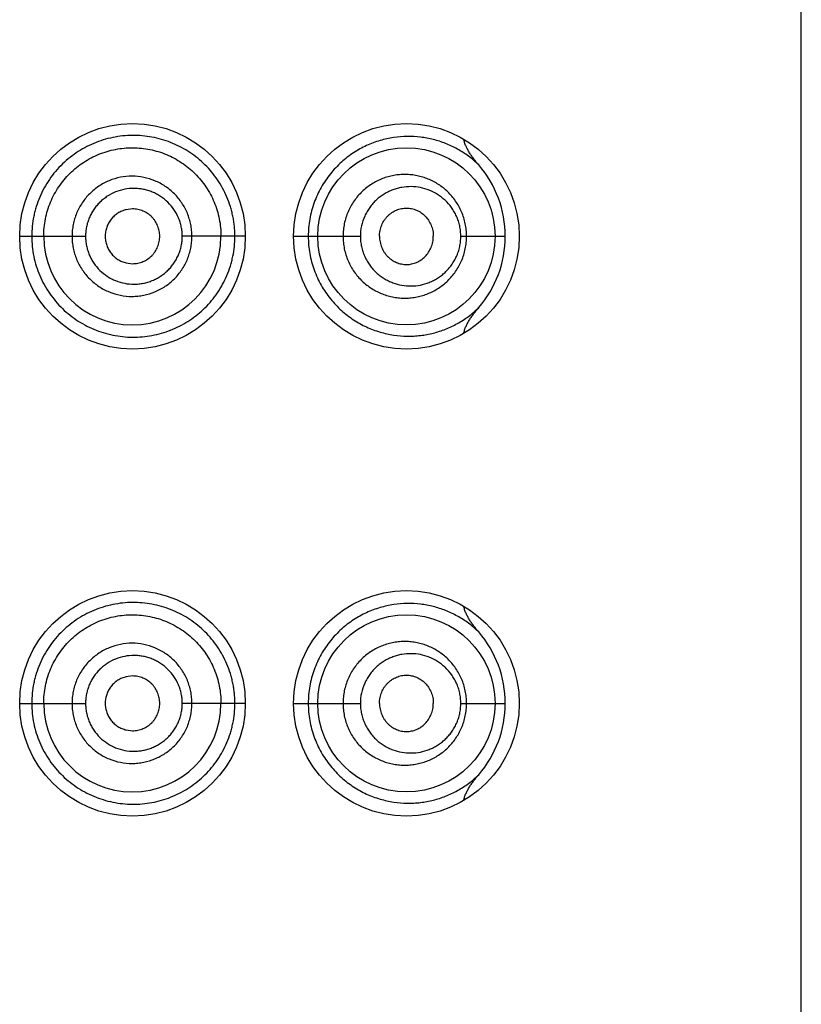
# Model space of a CAD drawing. Units: inches. Extents: x 0 to 11, y 0 to 8.5.
# Drawn here: x 6.3 to 6.4, y 5.9 to 6 of the extents above; entities that cross this region are included whole.
import ezdxf

# ---------------------------------------------------------------- set-up
doc = ezdxf.new("R2010")
doc.units = ezdxf.units.IN
doc.header["$LTSCALE"] = 0.605
doc.header["$MEASUREMENT"] = 0
doc.layers.get('0').update_dxf_attribs({"linetype": 'CONTINUOUS'})

msp = doc.modelspace()

# ---------------------------------------------------------------- linework, layer by layer
at = {"color": 7, "linetype": 'Continuous'}
for p, q in [((6.3584093671, 4.917688211600001), (6.3584093671, 6.4051882116)), ((6.285789079600001, 5.9566629924), (6.2851021087, 5.956579831900001)), ((6.273534367100001, 5.9536882262), (6.274840339500001, 5.953688211799999)), ((6.274840339600001, 5.953688211599999), (6.280683664400001, 5.953688211599999)), ((6.298034367100001, 5.9536882111), (6.2911854998, 5.953688211599999)), ((6.303284367100001, 5.9536882568), (6.3048725471, 5.953688211599999)), ((6.3048725471, 5.953688211599999), (6.3105291458, 5.953688211599999)), ((6.321432704099999, 5.953688211599999), (6.326268628099999, 5.953688211599999)), ((6.2851021087, 5.9507965913), (6.285789079600001, 5.9507134308)), ((6.285789079600001, 5.9059129924), (6.2851021087, 5.9058298319)), ((6.273534367100001, 5.9029382262), (6.274840339500001, 5.9029382118)), ((6.274840339600001, 5.9029382116), (6.280683664400001, 5.9029382116)), ((6.298034367100001, 5.9029382111), (6.2911854998, 5.9029382116)), ((6.303284367100001, 5.9029382568), (6.3048725471, 5.9029382116)), ((6.3048725471, 5.9029382116), (6.3105291458, 5.9029382116)), ((6.321432704099999, 5.9029382116), (6.326268628099999, 5.9029382116)), ((6.2851021087, 5.9000465913), (6.285789079600001, 5.899963430800001))]:
    msp.add_line(p, q, dxfattribs=at)
for centre, radius in [((6.285784367100001, 5.953688211599999), 0.01225), ((6.315534367100001, 5.953688211599999), 0.01225), ((6.315534368400001, 5.953688152100001), 0.0096249235), ((6.285784367100001, 5.9029382116), 0.01225), ((6.315534367100001, 5.9029382116), 0.01225), ((6.315534368400001, 5.9029381521), 0.0096249235)]:
    msp.add_circle(centre, radius, dxfattribs=at)
for centre, radius, start, end in [((6.3144180884, 5.9536824483), 0.0118508015, 0.0278649921, 40.907697258), ((6.285766878, 5.953688801499999), 0.009625138, 180.0035117403, 359.9964882519999), ((6.314417005299999, 5.9536940541), 0.0118518142, 319.1085764198, 359.971754845), ((6.3144180884, 5.902932448300001), 0.0118508015, 0.0278649921, 40.9076972579), ((6.285766878, 5.902938801499999), 0.009625138, 180.0035117449, 359.9964882473999), ((6.314417005299999, 5.9029440541), 0.0118518142, 319.1085764201, 359.9717548451)]:
    msp.add_arc(centre, radius, start, end, dxfattribs=at)
for points, knots in [([(6.2969007745, 5.953688211599999), (6.2969007746, 5.953870982000001), (6.2968920639, 5.9542365037), (6.296851393400001, 5.9547831692), (6.296782511699999, 5.9553264695), (6.296685979199999, 5.955864722899999), (6.2965630175, 5.9563965504), (6.2963655018, 5.957094248400001), (6.296056373, 5.957943774199999), (6.2955866203, 5.958916126), (6.2950280286, 5.9598328737), (6.2943860802, 5.9606859185), (6.293667541, 5.9614684964), (6.292880423, 5.9621760341), (6.2920314074, 5.9628034523), (6.291127291900001, 5.9633458236), (6.2901755769, 5.9637998551), (6.2891830524, 5.964160735599999), (6.2881581225, 5.9644267919), (6.2871090339, 5.9645959441), (6.2860443172, 5.9646652105), (6.2849732519, 5.964630186799999), (6.2839059866, 5.9644907685), (6.282852743099999, 5.964247884), (6.281824105, 5.96390265), (6.2808313035, 5.963456130700001), (6.2798846603, 5.9629128385), (6.278993853099999, 5.9622782763), (6.2781685721, 5.961557983600001), (6.2774189051, 5.9607577086), (6.2767523292, 5.9598861301), (6.276175469299999, 5.9589522069), (6.275694907899999, 5.9579649877), (6.2753799302, 5.957105623099999), (6.2751799834, 5.9564022549), (6.2750149001, 5.955689872100001), (6.274875776699999, 5.9547851497), (6.2748403134, 5.9540536648), (6.274840339600001, 5.953688211599999)], [0, 0, 0, 0, 0.0158786728, 0.0317497126, 0.0476042181, 0.0634355529, 0.0792381065, 0.09500696480000001, 0.1264126797, 0.1576351029, 0.1886733289, 0.2195311574, 0.2502375124, 0.2808299314, 0.3113410183, 0.3418122675, 0.3722879403, 0.4028107437, 0.4334231801, 0.4641468608, 0.4949941474, 0.5259753550999999, 0.5570999588000001, 0.5883574602, 0.6197340441, 0.651213479, 0.6827779390000001, 0.714406457, 0.7460807712, 0.7777866237000001, 0.8095128977, 0.8412508433, 0.8729949387999999, 0.9047424377, 0.9206217740000001, 0.9365013095999999, 0.9682502548, 1, 1, 1, 1]), ([(6.323375050399999, 5.9614426595), (6.323026197999999, 5.9617834115), (6.3222901062, 5.962411303300001), (6.3210813302, 5.963191245700001), (6.3197974218, 5.9637992851), (6.3184492737, 5.9642352339), (6.3170467398, 5.9644944876), (6.3156014188, 5.9645692795), (6.3141274739, 5.964448934299999), (6.3126438064, 5.9641196603), (6.311175279, 5.963568546699999), (6.309754496900001, 5.962783777899999), (6.3084222821, 5.96175941), (6.3072275376, 5.9604989178), (6.3063945543, 5.9592732799), (6.3058462027, 5.958200392799999), (6.3054983563, 5.957349595399999), (6.3052220016, 5.9564650477), (6.305021382000001, 5.9555543155), (6.3048997451, 5.954625829199999), (6.3048725514, 5.9540008587), (6.3048725471, 5.953688211599999)], [0, 0, 0, 0, 0.05741595009999999, 0.1135044638, 0.1689105396, 0.224201259, 0.279862351, 0.3363649294, 0.3941065115, 0.4534527359, 0.5147278324, 0.5781550228, 0.6438586135000001, 0.7118045114, 0.7817944661, 0.8174788524, 0.8535292136, 0.8898788051000001, 0.9264569946, 0.9631894784999999, 1, 1, 1, 1]), ([(6.3233747356, 5.9614430458), (6.323195940700001, 5.9616496703), (6.3229363869, 5.961967415299999), (6.322615128300001, 5.9624096953), (6.322389228400001, 5.9627519387), (6.322181967100001, 5.9631058402), (6.321998228099999, 5.9634726381), (6.3218448204, 5.963853204299999), (6.3217690868, 5.9641164963), (6.3217401355, 5.964249979400001)], [0, 0, 0, 0, 0.24999887, 0.3750128702, 0.5000263694, 0.625036878, 0.7500412181, 0.8750321009, 1, 1, 1, 1]), ([(6.2761418673, 5.953688211599999), (6.2761418673, 5.9540050925), (6.2761722106, 5.954639345), (6.276313934199999, 5.9555808713), (6.2765472278, 5.9565038776), (6.2768690733, 5.9573997979), (6.2772788185, 5.9582589437), (6.2777710228, 5.959073284400001), (6.2783404885, 5.9598352919), (6.279194582300001, 5.960770026100001), (6.2804291304, 5.9617708369), (6.2821106806, 5.962659378200001), (6.2836293702, 5.9631091288), (6.2848742915, 5.963287045), (6.285815376, 5.9633285941), (6.2867545811, 5.9632770115), (6.2879910063, 5.9630878802), (6.2894929274, 5.962629640199999), (6.2908749685, 5.9618849678), (6.291879281, 5.9611409214), (6.292577111, 5.9605115246), (6.29321062, 5.9598154552), (6.293772973899999, 5.9590585209), (6.2942599805, 5.9582488695), (6.2946670238, 5.9573939466), (6.2949871222, 5.9565009109), (6.2952200284, 5.9555797648), (6.2953617261, 5.9546390679), (6.2953918673, 5.954005061799999), (6.2953918673, 5.953688211599999)], [0, 0, 0, 0, 0.0314641952, 0.0629268362, 0.0943880274, 0.1258457494, 0.1572982609, 0.1887432381, 0.2201773079, 0.2515962641, 0.3142945044, 0.3768713123, 0.4392826559, 0.4704561029, 0.5015811757, 0.5326595121, 0.563698458, 0.6256218382000001, 0.6875175063, 0.7185282694, 0.749575696, 0.7806729234, 0.8118306568000001, 0.8430541084000001, 0.8743434542, 0.9056951357999999, 0.9370984554999999, 0.9685388518000001, 1, 1, 1, 1]), ([(6.292235739800001, 5.953688211599999), (6.2922357387, 5.9539023593), (6.292215385900001, 5.954330929299999), (6.2921202176, 5.9549670406), (6.291963980399999, 5.9555906338), (6.291676503500001, 5.9563961916), (6.2911697114, 5.957342032100001), (6.2903573802, 5.9583370061), (6.2893669664, 5.9591519101), (6.288238592000001, 5.9597584797), (6.287013390499999, 5.9601306189), (6.285739037100001, 5.960261532300001), (6.284462265299999, 5.9601380724), (6.2832326464, 5.9597674166), (6.2822873427, 5.9592610298), (6.281600711399999, 5.9587528445), (6.2811243535, 5.9583224591), (6.2806928596, 5.9578466738), (6.2803104537, 5.9573302174), (6.2799803823, 5.9567785823), (6.2797053677, 5.9561972714), (6.279489219099999, 5.955591420399999), (6.2793329234, 5.9549673615), (6.279237799400001, 5.954331003099999), (6.279217475199999, 5.9539023678), (6.279217474299999, 5.953688211599999)], [0, 0, 0, 0, 0.0313989524, 0.0627877166, 0.0941591449, 0.1255049352, 0.1880249957, 0.2504104211, 0.3126762031, 0.374864579, 0.4370332946, 0.4992349551, 0.5615105172, 0.6238769618, 0.6863423922, 0.7176460711, 0.7489700572, 0.780312204, 0.811669313, 0.8430391762999999, 0.8744193975, 0.9058077806, 0.9372022815000001, 0.9685998029999999, 1, 1, 1, 1]), ([(6.3220654425, 5.953688211599999), (6.3220654337, 5.9539173944), (6.322041968500001, 5.9543754714), (6.3219371654, 5.9550536421), (6.3217648746, 5.9557143444), (6.3215284148, 5.9563497093), (6.321232078, 5.956953029099999), (6.320880608, 5.9575186137), (6.320479096100001, 5.9580418348), (6.3200327523, 5.9585190496), (6.3195465561, 5.9589472093), (6.319025399199999, 5.9593238524), (6.3184742259, 5.9596472731), (6.317897679, 5.9599160071), (6.3173001779, 5.9601284824), (6.3166862336, 5.960283406), (6.316060427999999, 5.9603798073), (6.315427408200001, 5.9604168747), (6.3147919337, 5.9603939495), (6.314158960399999, 5.9603106489), (6.3135335487, 5.960166704), (6.312715423999999, 5.959893101), (6.3119353311, 5.9594991149), (6.3112201105, 5.9589956431), (6.3107176635, 5.958561717799999), (6.3102575777, 5.9580767625), (6.3098452218, 5.957544925700001), (6.3094860466, 5.9569709512), (6.3091849653, 5.9563604094), (6.308946092899999, 5.9557196905), (6.3087728884, 5.955055708200001), (6.3086679785, 5.9543760005), (6.3086445123, 5.9539174537), (6.3086445079, 5.953688211599999)], [0, 0, 0, 0, 0.0326081536, 0.0651262571, 0.0974746242, 0.1295875295, 0.1614209868, 0.1929517786, 0.2241765543, 0.2551082271, 0.2857745211, 0.3162093743, 0.346456521, 0.3765637965, 0.4065794995000001, 0.4365500040999999, 0.4665203918, 0.4965359781, 0.5266366097999999, 0.55685896, 0.5872381225, 0.6177972185, 0.679455074, 0.7106594261, 0.7420916897, 0.7737477158, 0.8056165082, 0.8376819058, 0.8699217345, 0.902307403, 0.934806625, 0.9673834095999999, 1, 1, 1, 1]), ([(6.2911854998, 5.953688211599999), (6.291185501, 5.9538602231), (6.2911689476, 5.954204463200001), (6.2910907227, 5.954715088099999), (6.2909627408, 5.955215138), (6.2907277801, 5.955860009199999), (6.290314358300001, 5.956614757100001), (6.289655740800001, 5.957405429800001), (6.288988464299999, 5.957942824600001), (6.2884024825, 5.958288814299999), (6.2879399135, 5.9585044177), (6.2874586212, 5.958673514199999), (6.28696345, 5.9587960368), (6.2864587385, 5.958871526699999), (6.2857791459, 5.9589071986), (6.2849266251, 5.9588274459), (6.2839403635, 5.9585370341), (6.2831793967, 5.958138264900001), (6.282624660700001, 5.9577367595), (6.282238808200001, 5.9573958031), (6.2818883792, 5.9570179449), (6.281577259800001, 5.9566066014), (6.281308110499999, 5.9561662918), (6.281083344, 5.9557014112), (6.2809065071, 5.9552160267), (6.2807784026, 5.9547154472), (6.2807001973, 5.9542045486), (6.2806836628, 5.953860232699999), (6.280683664400001, 5.953688211599999)], [0, 0, 0, 0, 0.0314563644, 0.0628979226, 0.09431412759999999, 0.125692561, 0.1882327039, 0.2505748632, 0.3127411187, 0.3438140703, 0.374867702, 0.4059125103, 0.4369590586, 0.4680161196, 0.4990911974, 0.5612488626, 0.6235389135, 0.6859736645000001, 0.7172788865, 0.7486146270999999, 0.77997801, 0.8113660461, 0.8427748603, 0.8742003034, 0.9056388619, 0.9370877590000001, 0.9685418841, 1, 1, 1, 1]), ([(6.321432704099999, 5.953688211599999), (6.321432694199999, 5.9538770423), (6.3214126231, 5.954254257200001), (6.3213232073, 5.9548117075), (6.3211767305, 5.9553527566), (6.3209768746, 5.9558703636), (6.3207279899, 5.956358875499999), (6.3203402155, 5.9569608776), (6.319757765199999, 5.957624709400001), (6.3189331888, 5.9582609411), (6.318020314400001, 5.9587246965), (6.3170474264, 5.959010522000001), (6.3160410273, 5.9591142503), (6.315197748099999, 5.9590466976), (6.3145357887, 5.9588997628), (6.3140464944, 5.9587419796), (6.313570139199999, 5.9585373892), (6.3131109402, 5.958286340800001), (6.312673434500001, 5.9579895365), (6.3122628, 5.957647681599999), (6.3118839842, 5.9572627882), (6.3115419785, 5.956837565800001), (6.311241738200001, 5.9563753619), (6.3109030329, 5.9557136461), (6.3106089997, 5.9548178941), (6.3105291635, 5.954065050800001), (6.3105291458, 5.953688211599999)], [0, 0, 0, 0, 0.0332792605, 0.0664261987, 0.09932402970000001, 0.1318819185, 0.1640407803, 0.1957734303, 0.2579096804, 0.3185992269, 0.3782523501, 0.4373322108, 0.4963027176, 0.5555962564, 0.5855185434000001, 0.6156620572, 0.6460632851, 0.6767531290000001, 0.7077563801000001, 0.7390915207, 0.7707658753, 0.8027749664, 0.8351036825, 0.8677255116, 0.9335863808, 1, 1, 1, 1]), ([(6.2851021087, 5.956579831900001), (6.284942359, 5.9565410443), (6.2846283697, 5.9564370027), (6.2841886906, 5.9562074381), (6.283857686699999, 5.9559580237), (6.2836216718, 5.9557263568), (6.2834065514, 5.9554744585), (6.283178684, 5.9551264184), (6.2829768024, 5.954669889), (6.282851056699999, 5.9541864488), (6.2828218285, 5.9538540964), (6.2828218285, 5.953688211599999)], [0, 0, 0, 0, 0.1243208654, 0.2488516532, 0.3735957368, 0.4361066286, 0.4986709038, 0.6238298803, 0.7491409354999999, 0.8745495723000001, 1, 1, 1, 1]), ([(6.288743687, 5.953688211599999), (6.288743687, 5.9538830882), (6.2887032454, 5.9542736536), (6.2885312031, 5.9548349033), (6.288302471000001, 5.9552673449), (6.288072891900001, 5.9555810479), (6.2878139191, 5.9558696372), (6.287437274099999, 5.9561774331), (6.2870087668, 5.956405925599999), (6.286645556, 5.9565371499), (6.2863648378, 5.9566089424), (6.2860784954, 5.956652959199999), (6.2858855115, 5.9566629735), (6.285789079600001, 5.9566629924)], [0, 0, 0, 0, 0.1257694534, 0.251399704, 0.3767629329, 0.4393930861999999, 0.501935372, 0.6266197604, 0.7510731233, 0.8133162943000001, 0.8755418358, 0.9377648202, 1, 1, 1, 1]), ([(6.3126060082, 5.953688211599999), (6.3126060082, 5.9538952701), (6.312637087200001, 5.9542064928), (6.3127365116, 5.9546075069), (6.3128725247, 5.9549927472), (6.3130636881, 5.9553530011), (6.3133017054, 5.9556762982), (6.3135003284, 5.9558969411), (6.3137177776, 5.956094275599999), (6.313951238500001, 5.956267137), (6.3141980273, 5.9564147463), (6.3145397797, 5.956576353200001), (6.314989310900001, 5.956713934400001), (6.315454937999999, 5.9567604877), (6.3158248489, 5.956740142999999), (6.3161912171, 5.9566825834), (6.3166387563, 5.9565416324), (6.3171377122, 5.9562688188), (6.3175824829, 5.9558970851), (6.3179534551, 5.955435205), (6.318187084400001, 5.9549902023), (6.3183211811, 5.9546065138), (6.318419549400001, 5.9542060405), (6.3184504039, 5.9538951702), (6.3184504039, 5.953688211599999)], [0, 0, 0, 0, 0.0661589995, 0.09911055869999999, 0.1318688725, 0.1965212146, 0.2284250041, 0.2599914619, 0.2912106371, 0.3220923721, 0.3526589076, 0.3829400873, 0.4427249322, 0.50187071, 0.5313819977, 0.5609112627, 0.6201960334000001, 0.6802576035, 0.7414973505, 0.8041926725, 0.8683716414, 0.9009956004, 0.9338729186, 1, 1, 1, 1]), ([(6.274840339500001, 5.953688211599999), (6.27484034, 5.953322762999999), (6.2748761185, 5.9525912711), (6.2750426917, 5.9515058135), (6.275316762, 5.9504424585), (6.275694885399999, 5.9494115125), (6.276175750399999, 5.948424409099999), (6.276752636399999, 5.9474905413), (6.2774190405, 5.9466188525), (6.278168498099999, 5.9458183954), (6.278993776599999, 5.945098109500001), (6.2798846501, 5.9444636596), (6.280831367699999, 5.9439205246), (6.28182418, 5.9434740551), (6.2828528519, 5.9431289343), (6.2839061088, 5.942886160900001), (6.2849733538, 5.9427466926), (6.286044321699999, 5.9427111834), (6.2871091283, 5.9427798561), (6.2885042648, 5.9430041589), (6.289858286599999, 5.943423888099999), (6.291126691100001, 5.9440309449), (6.2920302783, 5.944574593500001), (6.2928795086, 5.945201662000001), (6.293667539299999, 5.9459080277), (6.2943859926, 5.9466907424), (6.2952432541, 5.9478303246), (6.2959343058, 5.949097704), (6.2963656242, 5.9502820967), (6.296563049, 5.9509798809), (6.2967269378, 5.951689432899999), (6.2968655863, 5.9525923523), (6.2969007746, 5.9533228791), (6.2969007745, 5.953688211599999)], [0, 0, 0, 0, 0.0317552563, 0.0635098135, 0.0952644969, 0.127017468, 0.1587671856, 0.1905107724, 0.2222425385, 0.2539538342, 0.2856336867, 0.3172676234, 0.3488375919, 0.3803227226, 0.4117049038, 0.4429680336, 0.4740981762, 0.5050846864, 0.5359349952, 0.5666619194, 0.627738234, 0.6582204553000001, 0.6887046345000001, 0.7192252512, 0.7498164156999999, 0.7805230254000001, 0.8113889568000001, 0.8735853283, 0.9049964867, 0.9207678451000001, 0.9365731492, 0.9682548331999999, 1, 1, 1, 1]), ([(6.279217474299999, 5.953688211599999), (6.2792174739, 5.9534740551), (6.279237825499999, 5.9530454205), (6.279332924299999, 5.95240906), (6.2794891849, 5.9517849896), (6.2797053044, 5.951179135199999), (6.279980711399999, 5.9505979351), (6.280421109700001, 5.949863715299999), (6.281101509299999, 5.949031431), (6.2819325439, 5.9483502759), (6.282665642, 5.947911546399999), (6.2834373276, 5.9475477), (6.2844626177, 5.9472398275), (6.285527269299999, 5.9471357522), (6.2863768593, 5.9471794939), (6.2872172518, 5.9473063477), (6.2882386499, 5.9476178597), (6.289178411900001, 5.9481251115), (6.2898609063, 5.948632391499999), (6.290334555599999, 5.9490614707), (6.2907638528, 5.9495357101), (6.2911446076, 5.9500505824), (6.2914735893, 5.950600756), (6.291748009299999, 5.951180855900001), (6.2919639742, 5.9517858225), (6.292120211799999, 5.9524093734), (6.292215389400001, 5.9530454955), (6.292235738, 5.9534740636), (6.292235739800001, 5.953688211599999)], [0, 0, 0, 0, 0.031393164, 0.0627836603, 0.0941711341, 0.1255524233, 0.1569255323, 0.1882884855, 0.2508982982, 0.3134358217, 0.3447111727, 0.3759635719, 0.4383167126, 0.5005777218999999, 0.5317155704, 0.5628398458, 0.6249964441, 0.6871731154999999, 0.7183218711, 0.7494964148000001, 0.7807018733, 0.8119412641, 0.8432152812999999, 0.8745232723999999, 0.9058619812, 0.9372263709, 0.968608083, 1, 1, 1, 1]), ([(6.280683664400001, 5.953688211599999), (6.2806836628, 5.9535161902), (6.2807002277, 5.9531718751), (6.280778400499999, 5.9526609734), (6.280906464299999, 5.9521603799), (6.2810833051, 5.9516750028), (6.2813084336, 5.9512102353), (6.2816676272, 5.9506243681), (6.2822204587, 5.9499622626), (6.2828929632, 5.9494233637), (6.2834839984, 5.9490773753), (6.2841047392, 5.9487914675), (6.2849270496, 5.9485504114), (6.2857792237, 5.948469444700001), (6.286458915, 5.948504063400001), (6.2869636926, 5.9485791974), (6.2874587982, 5.9487020696), (6.2879398286, 5.948871988200001), (6.2884019814, 5.949088388300001), (6.2888413867, 5.949348409700001), (6.2892545097, 5.9496492136), (6.2896373004, 5.9499887397), (6.2899851583, 5.950365000900001), (6.290294337100001, 5.95077463), (6.2905621775, 5.9512133444), (6.2907861758, 5.951676904), (6.290962732300001, 5.9521613119), (6.2910907162, 5.952661328400001), (6.2911689475, 5.953171961900001), (6.2911855, 5.9535162002), (6.2911854998, 5.953688211599999)], [0, 0, 0, 0, 0.0314534401, 0.06290291469999999, 0.0943471018, 0.1257809334, 0.1572013733, 0.1886054465, 0.2512725918, 0.3138285902, 0.3450953916, 0.3763265836, 0.4386086845, 0.5007587328, 0.5318290034, 0.5628811311999999, 0.5939228949, 0.6249634302, 0.6560131249, 0.6870820845000001, 0.7181789943000001, 0.7493123657999999, 0.7804903015000001, 0.8117182446, 0.8429975331999999, 0.8743262065, 0.9057000311, 0.9371115325, 0.9685483961, 1, 1, 1, 1]), ([(6.2828218285, 5.953688211599999), (6.2828218285, 5.953522326799999), (6.282851056699999, 5.953189974400001), (6.2829768024, 5.9527065342), (6.283178684, 5.9522500048), (6.2834065514, 5.9519019647), (6.2836216718, 5.9516500664), (6.283857686699999, 5.951418399500001), (6.2841886906, 5.9511689851), (6.2846283697, 5.950939420499999), (6.284942359, 5.9508353789), (6.2851021087, 5.9507965913)], [0, 0, 0, 0, 0.1254504277, 0.2508590645, 0.3761701197, 0.5013290962, 0.5638933714, 0.6264042632, 0.7511483468000001, 0.8756791345999999, 1, 1, 1, 1]), ([(6.285789079600001, 5.9507134308), (6.2858855115, 5.9507134497), (6.2860784954, 5.950723464), (6.2863648378, 5.950767480800001), (6.286645556, 5.950839273300001), (6.2870087668, 5.9509704976), (6.287437274099999, 5.9511989901), (6.2878139191, 5.951506786), (6.288072891900001, 5.9517953753), (6.288302471000001, 5.9521090783), (6.2885312031, 5.9525415199), (6.2887032454, 5.9531027696), (6.288743687, 5.953493335), (6.288743687, 5.953688211599999)], [0, 0, 0, 0, 0.06223517980000001, 0.1244581642, 0.1866837057, 0.2489268767, 0.3733802396, 0.498064628, 0.5606069138, 0.6232370671, 0.7486002959999999, 0.8742305466, 1, 1, 1, 1]), ([(6.3048725471, 5.953688211599999), (6.3048725629, 5.9533755677), (6.304899736599999, 5.952750603999999), (6.3050213758, 5.951822125), (6.3052219918, 5.950911401900001), (6.3054983646, 5.950026853300001), (6.3058461684, 5.9491761011), (6.3062602587, 5.9483659921), (6.3067348074, 5.947602379), (6.307263288400001, 5.9468899744), (6.3078389973, 5.9462323774), (6.3086532973, 5.9454394701), (6.3097544905, 5.9445926484), (6.3111751352, 5.943807944900001), (6.3126437234, 5.943256821599999), (6.314127275900001, 5.9429275467), (6.3153628854, 5.9428266115), (6.316333865, 5.9428450427), (6.3170491659, 5.9429059288), (6.317753661, 5.943012620399999), (6.318675013099999, 5.9432140929), (6.3197973502, 5.9435770858), (6.3210811689, 5.9441850703), (6.3222898651, 5.944965132), (6.3230261487, 5.9455927034), (6.323374999199999, 5.9459333726)], [0, 0, 0, 0, 0.0368042047, 0.0735303566, 0.1101023989, 0.1464460423, 0.1824901285, 0.2181683356, 0.2534218706, 0.2882047399, 0.3224739713, 0.3561930908, 0.4218857292, 0.4853001253, 0.546567778, 0.6059039242, 0.663635271, 0.6920265839, 0.7201591790999999, 0.7480814929999999, 0.77584371, 0.83111807, 0.8865197413, 0.9426002799, 1, 1, 1, 1]), ([(6.3086445078, 5.953688211599999), (6.3086445172, 5.953458969600001), (6.3086679815, 5.9530004235), (6.3087728838, 5.952320715700001), (6.3089460835, 5.951656731), (6.3091850071, 5.9510160338), (6.3094860027, 5.9504054516), (6.309845168, 5.949831450700001), (6.3102578361, 5.9492998677), (6.310718043300001, 5.948815071699999), (6.311220109600001, 5.9483808618), (6.3117587844, 5.9480011984), (6.3123279525, 5.9476785525), (6.3129214668, 5.9474143244), (6.313533656900001, 5.9472097969), (6.3141589798, 5.9470658597), (6.314791958400001, 5.946982479500001), (6.3154274514, 5.946959512899999), (6.3160604623, 5.9469967826), (6.316686217999999, 5.947093255), (6.3173001541, 5.9472480351), (6.317897729299999, 5.9474602875), (6.3184743416, 5.9477289537), (6.319025473200001, 5.948052494400001), (6.319546559400001, 5.948429237899999), (6.3200327419, 5.9488574049), (6.3204791126, 5.9493345874), (6.3208806135, 5.949857814), (6.3212320791, 5.9504233962), (6.3215284201, 5.951026714099999), (6.321764873899999, 5.9516620808), (6.3219371665, 5.9523227825), (6.322041949500001, 5.953000954099999), (6.3220654337, 5.953459028999999), (6.3220654425, 5.953688211599999)], [0, 0, 0, 0, 0.032614261, 0.065188707, 0.0976855841, 0.1300688807, 0.1623064401, 0.1943700634, 0.2262366652, 0.2578881888, 0.2893160885, 0.3205198374, 0.3514948678, 0.3822500571, 0.4128056079, 0.4431812647, 0.4734017256, 0.5035012168, 0.5335160436999999, 0.5634817517, 0.593446943, 0.6234609591, 0.6535680665, 0.6838139672, 0.7142467601000001, 0.7449105089, 0.7758399746, 0.8070621064, 0.8385906117, 0.8704217840999999, 0.9025324920000001, 0.934878469, 0.9673941909, 1, 1, 1, 1]), ([(6.3105291458, 5.953688211599999), (6.3105291579, 5.953499323200001), (6.310549225, 5.953121655099999), (6.3106387818, 5.952562735), (6.3107861675, 5.952018594299999), (6.3109883777, 5.9514960296), (6.311241712999999, 5.951001024299999), (6.3115420657, 5.9505389489), (6.3118842006, 5.9501138301), (6.3122630431, 5.9497289771), (6.312673478200001, 5.9493868661), (6.3131108289, 5.9490898108), (6.313570045800001, 5.9488387002), (6.3142022354, 5.9485674528), (6.3150270999, 5.9483434411), (6.316040946599999, 5.9482622587), (6.3170473501, 5.9483660714), (6.317856989400001, 5.9486037101), (6.3184722109, 5.9488810799), (6.3189166886, 5.9491333799), (6.319339221900001, 5.9494286958), (6.319735987200001, 5.9497662091), (6.3201027215, 5.950144799999999), (6.3204349927, 5.9505627146), (6.320728025299999, 5.9510175689), (6.3209768656, 5.951506053999999), (6.3211767408, 5.9520236648), (6.321323208, 5.952564715599999), (6.321412573, 5.9531221716), (6.3214326938, 5.9534993819), (6.321432704099999, 5.953688211599999)], [0, 0, 0, 0, 0.0332786619, 0.0664848513, 0.09955066109999999, 0.1324149077, 0.1650259067, 0.1973434358, 0.229341309, 0.2610054024, 0.292331843, 0.3233262908, 0.3540063327, 0.3843968326, 0.4443774623, 0.503651545, 0.562602986, 0.6216629527, 0.6514101365, 0.6813604856000001, 0.7115720706, 0.7421000154999999, 0.7729934934999999, 0.8042902072, 0.8360125169, 0.8681609958, 0.9007082306, 0.9335954862000001, 0.9667316797, 1, 1, 1, 1]), ([(6.3126060082, 5.953688211599999), (6.3126060082, 5.953481153099999), (6.312637087200001, 5.9531699304), (6.3127365116, 5.9527689163), (6.3128725247, 5.952383676), (6.3130636881, 5.952023422100001), (6.3133017054, 5.951700125), (6.3135003284, 5.951479482100001), (6.3137177776, 5.9512821476), (6.313951238500001, 5.9511092862), (6.3141980273, 5.9509616769), (6.3145397797, 5.95080007), (6.314989310900001, 5.9506624888), (6.315454937999999, 5.950615935499999), (6.3158248489, 5.950636280199999), (6.3161912171, 5.9506938398), (6.3166387563, 5.9508347908), (6.3171377122, 5.951107604400001), (6.3175824829, 5.9514793381), (6.3179534551, 5.951941218200001), (6.318187084400001, 5.9523862209), (6.3183211811, 5.952769909400001), (6.318419549400001, 5.9531703827), (6.3184504039, 5.953481253), (6.3184504039, 5.953688211599999)], [0, 0, 0, 0, 0.0661589995, 0.09911055869999999, 0.1318688725, 0.1965212146, 0.2284250041, 0.2599914619, 0.2912106371, 0.3220923721, 0.3526589076, 0.3829400873, 0.4427249322, 0.50187071, 0.5313819977, 0.5609112627, 0.6201960334000001, 0.6802576035, 0.7414973505, 0.8041926725, 0.8683716414, 0.9009956004, 0.9338729186, 1, 1, 1, 1]), ([(6.3217400393, 5.9431263873), (6.3217690115, 5.9432599847), (6.321844828500001, 5.9435234982), (6.3219984445, 5.9439043586), (6.322182431799999, 5.944271422999999), (6.3223899593, 5.944625571900001), (6.3226161344, 5.9449680504), (6.3229378, 5.945410609600001), (6.323197658, 5.9457285524), (6.323376608999999, 5.9459353491)], [0, 0, 0, 0, 0.1249679046, 0.2499594353, 0.3749639813, 0.499974069, 0.6249872856, 0.7500011013, 1, 1, 1, 1]), ([(6.2969007745, 5.9029382116), (6.2969007746, 5.903120982000001), (6.2968920639, 5.9034865037), (6.296851393400001, 5.9040331692), (6.296782511699999, 5.9045764695), (6.296685979199999, 5.9051147229), (6.2965630175, 5.905646550399999), (6.2963655018, 5.9063442484), (6.296056373, 5.9071937742), (6.2955866203, 5.908166126), (6.2950280286, 5.9090828737), (6.2943860802, 5.9099359185), (6.293667541, 5.910718496399999), (6.292880423, 5.9114260341), (6.2920314074, 5.9120534523), (6.291127291900001, 5.9125958236), (6.2901755769, 5.9130498551), (6.2891830524, 5.913410735599999), (6.2881581225, 5.9136767919), (6.2871090339, 5.913845944099999), (6.2860443172, 5.9139152105), (6.2849732519, 5.913880186799999), (6.2839059866, 5.9137407685), (6.282852743099999, 5.913497884), (6.281824105, 5.91315265), (6.2808313035, 5.9127061307), (6.2798846603, 5.9121628385), (6.278993853099999, 5.9115282763), (6.2781685721, 5.9108079836), (6.2774189051, 5.9100077086), (6.2767523292, 5.9091361301), (6.276175469299999, 5.9082022069), (6.275694907899999, 5.9072149877), (6.2753799302, 5.9063556231), (6.2751799834, 5.9056522549), (6.2750149001, 5.904939872100001), (6.274875776699999, 5.9040351497), (6.2748403134, 5.9033036648), (6.274840339600001, 5.9029382116)], [0, 0, 0, 0, 0.0158786728, 0.0317497126, 0.0476042181, 0.0634355529, 0.0792381065, 0.09500696480000001, 0.1264126797, 0.1576351029, 0.1886733289, 0.2195311574, 0.2502375124, 0.2808299314, 0.3113410183, 0.3418122675, 0.3722879403, 0.4028107437, 0.4334231801, 0.4641468608, 0.4949941474, 0.5259753550999999, 0.5570999588000001, 0.5883574602, 0.6197340441, 0.651213479, 0.6827779390000001, 0.714406457, 0.7460807712, 0.7777866237000001, 0.8095128977, 0.8412508433, 0.8729949387999999, 0.9047424377, 0.9206217740000001, 0.9365013095999999, 0.9682502548, 1, 1, 1, 1]), ([(6.323375050399999, 5.9106926595), (6.323026197999999, 5.9110334115), (6.3222901062, 5.911661303300001), (6.3210813302, 5.9124412457), (6.3197974218, 5.9130492851), (6.3184492737, 5.913485233899999), (6.3170467398, 5.9137444876), (6.3156014188, 5.9138192795), (6.3141274739, 5.913698934299999), (6.3126438064, 5.9133696603), (6.311175279, 5.9128185467), (6.309754496900001, 5.9120337779), (6.3084222821, 5.91100941), (6.3072275376, 5.9097489178), (6.3063945543, 5.9085232799), (6.3058462027, 5.9074503928), (6.3054983563, 5.906599595399999), (6.3052220016, 5.9057150477), (6.305021382000001, 5.9048043155), (6.3048997451, 5.9038758292), (6.3048725514, 5.9032508587), (6.3048725471, 5.9029382116)], [0, 0, 0, 0, 0.05741595009999999, 0.1135044638, 0.1689105396, 0.224201259, 0.279862351, 0.3363649294, 0.3941065115, 0.4534527359, 0.5147278324, 0.5781550228, 0.6438586135000001, 0.7118045114, 0.7817944661, 0.8174788524, 0.8535292136, 0.8898788051000001, 0.9264569946, 0.9631894784999999, 1, 1, 1, 1]), ([(6.3233747356, 5.9106930458), (6.323195940700001, 5.9108996703), (6.3229363869, 5.911217415299999), (6.322615128300001, 5.9116596953), (6.322389228400001, 5.9120019387), (6.322181967100001, 5.9123558402), (6.321998228099999, 5.912722638099999), (6.3218448204, 5.9131032043), (6.3217690868, 5.9133664963), (6.3217401355, 5.913499979400001)], [0, 0, 0, 0, 0.24999887, 0.3750128702, 0.5000263694, 0.625036878, 0.7500412181, 0.8750321009, 1, 1, 1, 1]), ([(6.2761418673, 5.9029382116), (6.2761418673, 5.9032550925), (6.2761722106, 5.903889345), (6.276313934199999, 5.9048308713), (6.2765472278, 5.9057538776), (6.2768690733, 5.906649797899999), (6.2772788185, 5.9075089437), (6.2777710228, 5.908323284400001), (6.2783404885, 5.9090852919), (6.279194582300001, 5.9100200261), (6.2804291304, 5.911020836900001), (6.2821106806, 5.911909378200001), (6.2836293702, 5.9123591288), (6.2848742915, 5.912537045), (6.285815376, 5.912578594099999), (6.2867545811, 5.9125270115), (6.2879910063, 5.9123378802), (6.2894929274, 5.9118796402), (6.2908749685, 5.9111349678), (6.291879281, 5.910390921399999), (6.292577111, 5.9097615246), (6.29321062, 5.909065455199999), (6.293772973899999, 5.9083085209), (6.2942599805, 5.9074988695), (6.2946670238, 5.9066439466), (6.2949871222, 5.9057509109), (6.2952200284, 5.904829764800001), (6.2953617261, 5.9038890679), (6.2953918673, 5.903255061799999), (6.2953918673, 5.9029382116)], [0, 0, 0, 0, 0.0314641952, 0.0629268362, 0.0943880274, 0.1258457494, 0.1572982609, 0.1887432381, 0.2201773079, 0.2515962641, 0.3142945044, 0.3768713123, 0.4392826559, 0.4704561029, 0.5015811757, 0.5326595121, 0.563698458, 0.6256218382000001, 0.6875175063, 0.7185282694, 0.749575696, 0.7806729234, 0.8118306568000001, 0.8430541084000001, 0.8743434542, 0.9056951357999999, 0.9370984554999999, 0.9685388518000001, 1, 1, 1, 1]), ([(6.292235739800001, 5.9029382116), (6.2922357387, 5.903152359299999), (6.292215385900001, 5.903580929299999), (6.2921202176, 5.9042170406), (6.291963980399999, 5.9048406338), (6.291676503500001, 5.9056461916), (6.2911697114, 5.906592032100001), (6.2903573802, 5.9075870061), (6.2893669664, 5.9084019101), (6.288238592000001, 5.909008479700001), (6.287013390499999, 5.9093806189), (6.285739037100001, 5.9095115323), (6.284462265299999, 5.909388072400001), (6.2832326464, 5.909017416599999), (6.2822873427, 5.908511029800001), (6.281600711399999, 5.9080028445), (6.2811243535, 5.9075724591), (6.2806928596, 5.9070966738), (6.2803104537, 5.9065802174), (6.2799803823, 5.9060285823), (6.2797053677, 5.9054472714), (6.279489219099999, 5.904841420399999), (6.2793329234, 5.9042173615), (6.279237799400001, 5.903581003099999), (6.279217475199999, 5.9031523678), (6.279217474299999, 5.9029382116)], [0, 0, 0, 0, 0.0313989524, 0.0627877166, 0.0941591449, 0.1255049352, 0.1880249957, 0.2504104211, 0.3126762031, 0.374864579, 0.4370332946, 0.4992349551, 0.5615105172, 0.6238769618, 0.6863423922, 0.7176460711, 0.7489700572, 0.780312204, 0.811669313, 0.8430391762999999, 0.8744193975, 0.9058077806, 0.9372022815000001, 0.9685998029999999, 1, 1, 1, 1]), ([(6.3220654425, 5.9029382116), (6.3220654337, 5.9031673944), (6.322041968500001, 5.9036254714), (6.3219371654, 5.9043036421), (6.3217648746, 5.904964344400001), (6.3215284148, 5.9055997093), (6.321232078, 5.906203029099999), (6.320880608, 5.9067686137), (6.320479096100001, 5.907291834800001), (6.3200327523, 5.907769049600001), (6.3195465561, 5.9081972093), (6.319025399199999, 5.9085738524), (6.3184742259, 5.908897273099999), (6.317897679, 5.909166007100001), (6.3173001779, 5.9093784824), (6.3166862336, 5.909533406), (6.316060427999999, 5.9096298073), (6.315427408200001, 5.9096668747), (6.3147919337, 5.9096439495), (6.314158960399999, 5.909560648899999), (6.3135335487, 5.909416704), (6.312715423999999, 5.909143101000001), (6.3119353311, 5.9087491149), (6.3112201105, 5.908245643099999), (6.3107176635, 5.9078117178), (6.3102575777, 5.9073267625), (6.3098452218, 5.906794925700001), (6.3094860466, 5.9062209512), (6.3091849653, 5.9056104094), (6.308946092899999, 5.9049696905), (6.3087728884, 5.904305708200001), (6.3086679785, 5.903626000499999), (6.3086445123, 5.9031674537), (6.3086445079, 5.9029382116)], [0, 0, 0, 0, 0.0326081536, 0.0651262571, 0.0974746242, 0.1295875295, 0.1614209868, 0.1929517786, 0.2241765543, 0.2551082271, 0.2857745211, 0.3162093743, 0.346456521, 0.3765637965, 0.4065794995000001, 0.4365500040999999, 0.4665203918, 0.4965359781, 0.5266366097999999, 0.55685896, 0.5872381225, 0.6177972185, 0.679455074, 0.7106594261, 0.7420916897, 0.7737477158, 0.8056165082, 0.8376819058, 0.8699217345, 0.902307403, 0.934806625, 0.9673834095999999, 1, 1, 1, 1]), ([(6.2911854998, 5.9029382116), (6.291185501, 5.9031102231), (6.2911689476, 5.9034544632), (6.2910907227, 5.9039650881), (6.2909627408, 5.904465138), (6.2907277801, 5.9051100092), (6.290314358300001, 5.905864757100001), (6.289655740800001, 5.9066554298), (6.288988464299999, 5.9071928246), (6.2884024825, 5.9075388143), (6.2879399135, 5.9077544177), (6.2874586212, 5.907923514199999), (6.28696345, 5.908046036799999), (6.2864587385, 5.9081215267), (6.2857791459, 5.908157198600001), (6.2849266251, 5.9080774459), (6.2839403635, 5.9077870341), (6.2831793967, 5.9073882649), (6.282624660700001, 5.906986759500001), (6.282238808200001, 5.906645803099999), (6.2818883792, 5.9062679449), (6.281577259800001, 5.9058566014), (6.281308110499999, 5.905416291799999), (6.281083344, 5.9049514112), (6.2809065071, 5.9044660267), (6.2807784026, 5.9039654472), (6.2807001973, 5.9034545486), (6.2806836628, 5.9031102327), (6.280683664400001, 5.9029382116)], [0, 0, 0, 0, 0.0314563644, 0.0628979226, 0.09431412759999999, 0.125692561, 0.1882327039, 0.2505748632, 0.3127411187, 0.3438140703, 0.374867702, 0.4059125103, 0.4369590586, 0.4680161196, 0.4990911974, 0.5612488626, 0.6235389135, 0.6859736645000001, 0.7172788865, 0.7486146270999999, 0.77997801, 0.8113660461, 0.8427748603, 0.8742003034, 0.9056388619, 0.9370877590000001, 0.9685418841, 1, 1, 1, 1]), ([(6.321432704099999, 5.9029382116), (6.321432694199999, 5.9031270423), (6.3214126231, 5.903504257200001), (6.3213232073, 5.9040617075), (6.3211767305, 5.904602756599999), (6.3209768746, 5.9051203636), (6.3207279899, 5.9056088755), (6.3203402155, 5.9062108776), (6.319757765199999, 5.9068747094), (6.3189331888, 5.9075109411), (6.318020314400001, 5.9079746965), (6.3170474264, 5.908260522000001), (6.3160410273, 5.9083642503), (6.315197748099999, 5.9082966976), (6.3145357887, 5.9081497628), (6.3140464944, 5.9079919796), (6.313570139199999, 5.907787389199999), (6.3131109402, 5.9075363408), (6.312673434500001, 5.9072395365), (6.3122628, 5.906897681599999), (6.3118839842, 5.906512788200001), (6.3115419785, 5.9060875658), (6.311241738200001, 5.9056253619), (6.3109030329, 5.904963646100001), (6.3106089997, 5.9040678941), (6.3105291635, 5.903315050800001), (6.3105291458, 5.9029382116)], [0, 0, 0, 0, 0.0332792605, 0.0664261987, 0.09932402970000001, 0.1318819185, 0.1640407803, 0.1957734303, 0.2579096804, 0.3185992269, 0.3782523501, 0.4373322108, 0.4963027176, 0.5555962564, 0.5855185434000001, 0.6156620572, 0.6460632851, 0.6767531290000001, 0.7077563801000001, 0.7390915207, 0.7707658753, 0.8027749664, 0.8351036825, 0.8677255116, 0.9335863808, 1, 1, 1, 1]), ([(6.288743687, 5.9029382116), (6.288743687, 5.903133088200001), (6.2887032454, 5.9035236536), (6.2885312031, 5.9040849033), (6.288302471000001, 5.9045173449), (6.288072891900001, 5.904831047899999), (6.2878139191, 5.9051196372), (6.287437274099999, 5.9054274331), (6.2870087668, 5.9056559256), (6.286645556, 5.9057871499), (6.2863648378, 5.9058589424), (6.2860784954, 5.9059029592), (6.2858855115, 5.9059129735), (6.285789079600001, 5.9059129924)], [0, 0, 0, 0, 0.1257694534, 0.251399704, 0.3767629329, 0.4393930861999999, 0.501935372, 0.6266197604, 0.7510731233, 0.8133162943000001, 0.8755418358, 0.9377648202, 1, 1, 1, 1]), ([(6.3126060082, 5.9029382116), (6.3126060082, 5.9031452701), (6.312637087200001, 5.903456492799999), (6.3127365116, 5.903857506900001), (6.3128725247, 5.904242747200001), (6.3130636881, 5.9046030011), (6.3133017054, 5.9049262982), (6.3135003284, 5.9051469411), (6.3137177776, 5.905344275599999), (6.313951238500001, 5.905517137), (6.3141980273, 5.9056647463), (6.3145397797, 5.9058263532), (6.314989310900001, 5.905963934400001), (6.315454937999999, 5.9060104877), (6.3158248489, 5.905990142999999), (6.3161912171, 5.9059325834), (6.3166387563, 5.9057916324), (6.3171377122, 5.9055188188), (6.3175824829, 5.9051470851), (6.3179534551, 5.904685205), (6.318187084400001, 5.9042402023), (6.3183211811, 5.9038565138), (6.318419549400001, 5.903456040499999), (6.3184504039, 5.9031451702), (6.3184504039, 5.9029382116)], [0, 0, 0, 0, 0.0661589995, 0.09911055869999999, 0.1318688725, 0.1965212146, 0.2284250041, 0.2599914619, 0.2912106371, 0.3220923721, 0.3526589076, 0.3829400873, 0.4427249322, 0.50187071, 0.5313819977, 0.5609112627, 0.6201960334000001, 0.6802576035, 0.7414973505, 0.8041926725, 0.8683716414, 0.9009956004, 0.9338729186, 1, 1, 1, 1]), ([(6.2851021087, 5.9058298319), (6.284942359, 5.9057910443), (6.2846283697, 5.9056870027), (6.2841886906, 5.905457438099999), (6.283857686699999, 5.9052080237), (6.2836216718, 5.9049763568), (6.2834065514, 5.9047244585), (6.283178684, 5.9043764184), (6.2829768024, 5.903919889), (6.282851056699999, 5.9034364488), (6.2828218285, 5.9031040964), (6.2828218285, 5.9029382116)], [0, 0, 0, 0, 0.1243208654, 0.2488516532, 0.3735957368, 0.4361066286, 0.4986709038, 0.6238298803, 0.7491409354999999, 0.8745495723000001, 1, 1, 1, 1]), ([(6.274840339500001, 5.9029382116), (6.27484034, 5.902572762999999), (6.2748761185, 5.9018412711), (6.2750426917, 5.9007558135), (6.275316762, 5.899692458500001), (6.275694885399999, 5.8986615125), (6.276175750399999, 5.8976744091), (6.276752636399999, 5.8967405413), (6.2774190405, 5.8958688525), (6.278168498099999, 5.8950683954), (6.278993776599999, 5.8943481095), (6.2798846501, 5.8937136596), (6.280831367699999, 5.8931705246), (6.28182418, 5.8927240551), (6.2828528519, 5.892378934299999), (6.2839061088, 5.892136160900001), (6.2849733538, 5.8919966926), (6.286044321699999, 5.8919611834), (6.2871091283, 5.8920298561), (6.2885042648, 5.8922541589), (6.289858286599999, 5.892673888099999), (6.291126691100001, 5.8932809449), (6.2920302783, 5.893824593500001), (6.2928795086, 5.894451662000001), (6.293667539299999, 5.8951580277), (6.2943859926, 5.8959407424), (6.2952432541, 5.8970803246), (6.2959343058, 5.898347704), (6.2963656242, 5.8995320967), (6.296563049, 5.9002298809), (6.2967269378, 5.9009394329), (6.2968655863, 5.9018423523), (6.2969007746, 5.9025728791), (6.2969007745, 5.9029382116)], [0, 0, 0, 0, 0.0317552563, 0.0635098135, 0.0952644969, 0.127017468, 0.1587671856, 0.1905107724, 0.2222425385, 0.2539538342, 0.2856336867, 0.3172676234, 0.3488375919, 0.3803227226, 0.4117049038, 0.4429680336, 0.4740981762, 0.5050846864, 0.5359349952, 0.5666619194, 0.627738234, 0.6582204553000001, 0.6887046345000001, 0.7192252512, 0.7498164156999999, 0.7805230254000001, 0.8113889568000001, 0.8735853283, 0.9049964867, 0.9207678451000001, 0.9365731492, 0.9682548331999999, 1, 1, 1, 1]), ([(6.279217474299999, 5.9029382116), (6.2792174739, 5.9027240551), (6.279237825499999, 5.9022954205), (6.279332924299999, 5.90165906), (6.2794891849, 5.9010349896), (6.2797053044, 5.9004291352), (6.279980711399999, 5.899847935099999), (6.280421109700001, 5.8991137153), (6.281101509299999, 5.898281431), (6.2819325439, 5.8976002759), (6.282665642, 5.8971615464), (6.2834373276, 5.8967977), (6.2844626177, 5.8964898275), (6.285527269299999, 5.8963857522), (6.2863768593, 5.896429493899999), (6.2872172518, 5.8965563477), (6.2882386499, 5.8968678597), (6.289178411900001, 5.8973751115), (6.2898609063, 5.8978823915), (6.290334555599999, 5.8983114707), (6.2907638528, 5.8987857101), (6.2911446076, 5.8993005824), (6.2914735893, 5.899850756), (6.291748009299999, 5.900430855900001), (6.2919639742, 5.9010358225), (6.292120211799999, 5.9016593734), (6.292215389400001, 5.9022954955), (6.292235738, 5.9027240636), (6.292235739800001, 5.9029382116)], [0, 0, 0, 0, 0.031393164, 0.0627836603, 0.0941711341, 0.1255524233, 0.1569255323, 0.1882884855, 0.2508982982, 0.3134358217, 0.3447111727, 0.3759635719, 0.4383167126, 0.5005777218999999, 0.5317155704, 0.5628398458, 0.6249964441, 0.6871731154999999, 0.7183218711, 0.7494964148000001, 0.7807018733, 0.8119412641, 0.8432152812999999, 0.8745232723999999, 0.9058619812, 0.9372263709, 0.968608083, 1, 1, 1, 1]), ([(6.280683664400001, 5.9029382116), (6.2806836628, 5.902766190199999), (6.2807002277, 5.9024218751), (6.280778400499999, 5.901910973400001), (6.280906464299999, 5.9014103799), (6.2810833051, 5.900925002799999), (6.2813084336, 5.9004602353), (6.2816676272, 5.899874368099999), (6.2822204587, 5.8992122626), (6.2828929632, 5.8986733637), (6.2834839984, 5.8983273753), (6.2841047392, 5.8980414675), (6.2849270496, 5.8978004114), (6.2857792237, 5.8977194447), (6.286458915, 5.897754063400001), (6.2869636926, 5.8978291974), (6.2874587982, 5.897952069600001), (6.2879398286, 5.898121988200001), (6.2884019814, 5.8983383883), (6.2888413867, 5.8985984097), (6.2892545097, 5.8988992136), (6.2896373004, 5.8992387397), (6.2899851583, 5.8996150009), (6.290294337100001, 5.90002463), (6.2905621775, 5.9004633444), (6.2907861758, 5.900926903999999), (6.290962732300001, 5.9014113119), (6.2910907162, 5.901911328400001), (6.2911689475, 5.902421961900001), (6.2911855, 5.902766200199999), (6.2911854998, 5.9029382116)], [0, 0, 0, 0, 0.0314534401, 0.06290291469999999, 0.0943471018, 0.1257809334, 0.1572013733, 0.1886054465, 0.2512725918, 0.3138285902, 0.3450953916, 0.3763265836, 0.4386086845, 0.5007587328, 0.5318290034, 0.5628811311999999, 0.5939228949, 0.6249634302, 0.6560131249, 0.6870820845000001, 0.7181789943000001, 0.7493123657999999, 0.7804903015000001, 0.8117182446, 0.8429975331999999, 0.8743262065, 0.9057000311, 0.9371115325, 0.9685483961, 1, 1, 1, 1]), ([(6.2828218285, 5.9029382116), (6.2828218285, 5.902772326799999), (6.282851056699999, 5.902439974400001), (6.2829768024, 5.9019565342), (6.283178684, 5.9015000048), (6.2834065514, 5.9011519647), (6.2836216718, 5.9009000664), (6.283857686699999, 5.900668399500001), (6.2841886906, 5.9004189851), (6.2846283697, 5.900189420499999), (6.284942359, 5.9000853789), (6.2851021087, 5.9000465913)], [0, 0, 0, 0, 0.1254504277, 0.2508590645, 0.3761701197, 0.5013290962, 0.5638933714, 0.6264042632, 0.7511483468000001, 0.8756791345999999, 1, 1, 1, 1]), ([(6.285789079600001, 5.899963430800001), (6.2858855115, 5.8999634497), (6.2860784954, 5.899973463999999), (6.2863648378, 5.900017480800001), (6.286645556, 5.900089273300001), (6.2870087668, 5.9002204976), (6.287437274099999, 5.9004489901), (6.2878139191, 5.900756786000001), (6.288072891900001, 5.9010453753), (6.288302471000001, 5.901359078300001), (6.2885312031, 5.9017915199), (6.2887032454, 5.9023527696), (6.288743687, 5.902743335), (6.288743687, 5.9029382116)], [0, 0, 0, 0, 0.06223517980000001, 0.1244581642, 0.1866837057, 0.2489268767, 0.3733802396, 0.498064628, 0.5606069138, 0.6232370671, 0.7486002959999999, 0.8742305466, 1, 1, 1, 1]), ([(6.3048725471, 5.9029382116), (6.3048725629, 5.902625567699999), (6.304899736599999, 5.902000603999999), (6.3050213758, 5.901072125), (6.3052219918, 5.9001614019), (6.3054983646, 5.899276853300001), (6.3058461684, 5.8984261011), (6.3062602587, 5.8976159921), (6.3067348074, 5.896852378999999), (6.307263288400001, 5.8961399744), (6.3078389973, 5.8954823774), (6.3086532973, 5.8946894701), (6.3097544905, 5.893842648400001), (6.3111751352, 5.8930579449), (6.3126437234, 5.8925068216), (6.314127275900001, 5.892177546699999), (6.3153628854, 5.892076611499999), (6.316333865, 5.892095042699999), (6.3170491659, 5.8921559288), (6.317753661, 5.892262620399999), (6.318675013099999, 5.8924640929), (6.3197973502, 5.8928270858), (6.3210811689, 5.8934350703), (6.3222898651, 5.894215132), (6.3230261487, 5.8948427034), (6.323374999199999, 5.8951833726)], [0, 0, 0, 0, 0.0368042047, 0.0735303566, 0.1101023989, 0.1464460423, 0.1824901285, 0.2181683356, 0.2534218706, 0.2882047399, 0.3224739713, 0.3561930908, 0.4218857292, 0.4853001253, 0.546567778, 0.6059039242, 0.663635271, 0.6920265839, 0.7201591790999999, 0.7480814929999999, 0.77584371, 0.83111807, 0.8865197413, 0.9426002799, 1, 1, 1, 1]), ([(6.3086445078, 5.9029382116), (6.3086445172, 5.902708969600001), (6.3086679815, 5.9022504235), (6.3087728838, 5.9015707157), (6.3089460835, 5.900906731), (6.3091850071, 5.9002660338), (6.3094860027, 5.899655451599999), (6.309845168, 5.899081450700001), (6.3102578361, 5.8985498677), (6.310718043300001, 5.8980650717), (6.311220109600001, 5.8976308618), (6.3117587844, 5.8972511984), (6.3123279525, 5.8969285525), (6.3129214668, 5.896664324400001), (6.313533656900001, 5.8964597969), (6.3141589798, 5.8963158597), (6.314791958400001, 5.8962324795), (6.3154274514, 5.8962095129), (6.3160604623, 5.8962467826), (6.316686217999999, 5.896343255), (6.3173001541, 5.8964980351), (6.317897729299999, 5.8967102875), (6.3184743416, 5.8969789537), (6.319025473200001, 5.897302494400001), (6.319546559400001, 5.897679237899999), (6.3200327419, 5.8981074049), (6.3204791126, 5.8985845874), (6.3208806135, 5.899107814), (6.3212320791, 5.8996733962), (6.3215284201, 5.900276714099999), (6.321764873899999, 5.9009120808), (6.3219371665, 5.9015727825), (6.322041949500001, 5.902250954099999), (6.3220654337, 5.902709028999999), (6.3220654425, 5.9029382116)], [0, 0, 0, 0, 0.032614261, 0.065188707, 0.0976855841, 0.1300688807, 0.1623064401, 0.1943700634, 0.2262366652, 0.2578881888, 0.2893160885, 0.3205198374, 0.3514948678, 0.3822500571, 0.4128056079, 0.4431812647, 0.4734017256, 0.5035012168, 0.5335160436999999, 0.5634817517, 0.593446943, 0.6234609591, 0.6535680665, 0.6838139672, 0.7142467601000001, 0.7449105089, 0.7758399746, 0.8070621064, 0.8385906117, 0.8704217840999999, 0.9025324920000001, 0.934878469, 0.9673941909, 1, 1, 1, 1]), ([(6.3105291458, 5.9029382116), (6.3105291579, 5.9027493232), (6.310549225, 5.9023716551), (6.3106387818, 5.901812735), (6.3107861675, 5.901268594299999), (6.3109883777, 5.9007460296), (6.311241712999999, 5.900251024299999), (6.3115420657, 5.899788948899999), (6.3118842006, 5.8993638301), (6.3122630431, 5.898978977100001), (6.312673478200001, 5.8986368661), (6.3131108289, 5.8983398108), (6.313570045800001, 5.8980887002), (6.3142022354, 5.8978174528), (6.3150270999, 5.8975934411), (6.316040946599999, 5.8975122587), (6.3170473501, 5.8976160714), (6.317856989400001, 5.8978537101), (6.3184722109, 5.8981310799), (6.3189166886, 5.8983833799), (6.319339221900001, 5.8986786958), (6.319735987200001, 5.8990162091), (6.3201027215, 5.8993948), (6.3204349927, 5.8998127146), (6.320728025299999, 5.900267568899999), (6.3209768656, 5.900756053999999), (6.3211767408, 5.901273664800001), (6.321323208, 5.9018147156), (6.321412573, 5.9023721716), (6.3214326938, 5.902749381900001), (6.321432704099999, 5.9029382116)], [0, 0, 0, 0, 0.0332786619, 0.0664848513, 0.09955066109999999, 0.1324149077, 0.1650259067, 0.1973434358, 0.229341309, 0.2610054024, 0.292331843, 0.3233262908, 0.3540063327, 0.3843968326, 0.4443774623, 0.503651545, 0.562602986, 0.6216629527, 0.6514101365, 0.6813604856000001, 0.7115720706, 0.7421000154999999, 0.7729934934999999, 0.8042902072, 0.8360125169, 0.8681609958, 0.9007082306, 0.9335954862000001, 0.9667316797, 1, 1, 1, 1]), ([(6.3126060082, 5.9029382116), (6.3126060082, 5.9027311531), (6.312637087200001, 5.9024199304), (6.3127365116, 5.9020189163), (6.3128725247, 5.901633676), (6.3130636881, 5.9012734221), (6.3133017054, 5.900950125), (6.3135003284, 5.9007294821), (6.3137177776, 5.9005321476), (6.313951238500001, 5.9003592862), (6.3141980273, 5.900211676900001), (6.3145397797, 5.90005007), (6.314989310900001, 5.8999124888), (6.315454937999999, 5.899865935499999), (6.3158248489, 5.8998862802), (6.3161912171, 5.899943839800001), (6.3166387563, 5.9000847908), (6.3171377122, 5.900357604400001), (6.3175824829, 5.9007293381), (6.3179534551, 5.9011912182), (6.318187084400001, 5.9016362209), (6.3183211811, 5.902019909400001), (6.318419549400001, 5.9024203827), (6.3184504039, 5.902731253), (6.3184504039, 5.9029382116)], [0, 0, 0, 0, 0.0661589995, 0.09911055869999999, 0.1318688725, 0.1965212146, 0.2284250041, 0.2599914619, 0.2912106371, 0.3220923721, 0.3526589076, 0.3829400873, 0.4427249322, 0.50187071, 0.5313819977, 0.5609112627, 0.6201960334000001, 0.6802576035, 0.7414973505, 0.8041926725, 0.8683716414, 0.9009956004, 0.9338729186, 1, 1, 1, 1]), ([(6.3217400393, 5.892376387300001), (6.3217690115, 5.8925099847), (6.321844828500001, 5.8927734982), (6.3219984445, 5.8931543586), (6.322182431799999, 5.893521422999999), (6.3223899593, 5.893875571900001), (6.3226161344, 5.894218050399999), (6.3229378, 5.894660609600001), (6.323197658, 5.8949785524), (6.323376608999999, 5.895185349099999)], [0, 0, 0, 0, 0.1249679046, 0.2499594353, 0.3749639813, 0.499974069, 0.6249872856, 0.7500011013, 1, 1, 1, 1])]:
    msp.add_open_spline(points, degree=3, knots=knots, dxfattribs=at)

doc.saveas('drawing.dxf')
